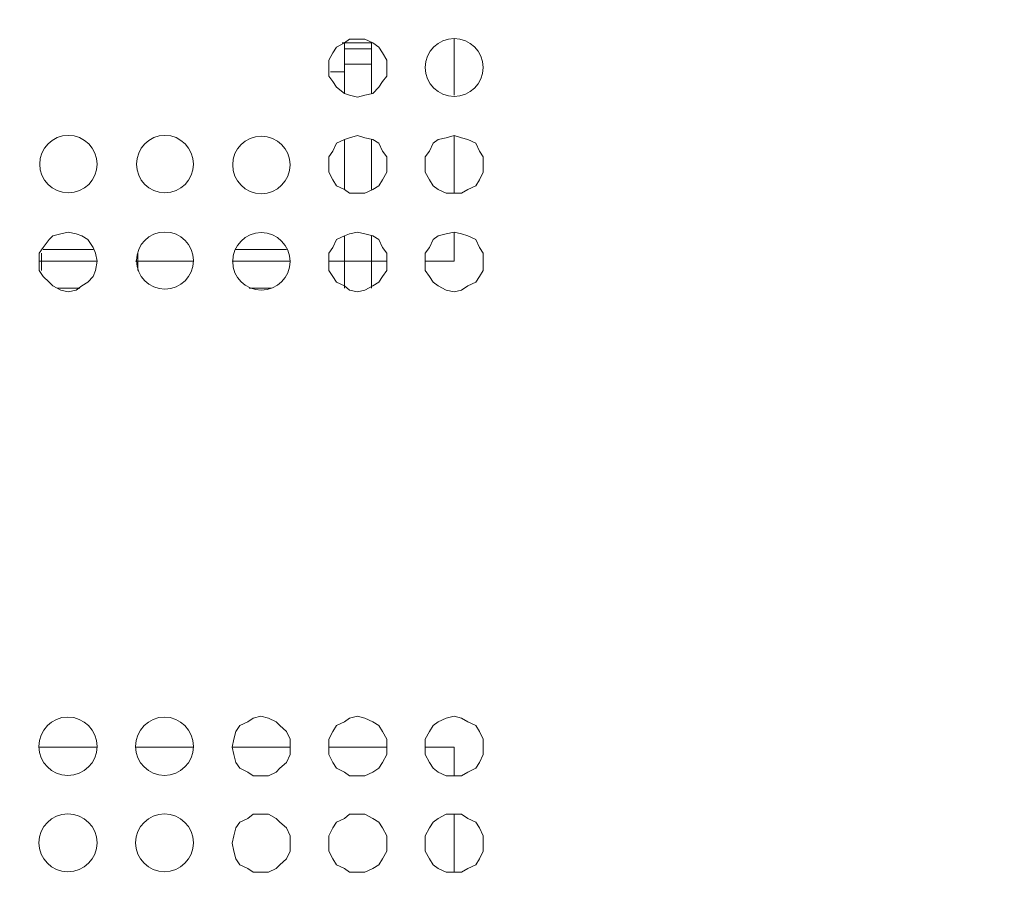
# Model space of a CAD drawing. Units: millimetres. Extents: x 12.1 to 53.1, y 9 to 55.4.
# Drawn here: x 50.1 to 51.6, y 41.3 to 42.6 of the extents above; entities that cross this region are included whole.
import ezdxf

# ---------------------------------------------------------------- set-up
doc = ezdxf.new("R2010")
doc.units = ezdxf.units.MM
doc.header["$MEASUREMENT"] = 0
doc.layers.add('layer 1', color=7, linetype='Continuous')

msp = doc.modelspace()

# ---------------------------------------------------------------- linework, layer by layer
at = {"layer": 'layer 1', "lineweight": 9}
for points, knots in [([(53.088, 36.2003), (53.088, 36.2003), (41.3937, 36.2003), (41.3937, 36.2003), (41.3937, 36.2003), (41.3937, 55.3459), (41.3937, 55.3459), (41.3937, 55.3459), (41.4207, 55.3729), (41.4207, 55.3729), (41.4207, 55.3729), (53.0468, 55.3729), (53.0468, 55.3729)], [0, 0, 0, 0, 0.25, 0.25, 0.25, 0.5, 0.5, 0.5, 0.75, 0.75, 0.75, 1, 1, 1, 1]), ([(41.3937, 36.2003), (41.3937, 36.2003), (41.4207, 36.1741), (41.4207, 36.1741), (41.4207, 36.1741), (53.0645, 36.1741), (53.0645, 36.1741), (53.0645, 36.1741), (53.0738, 36.1769), (53.0738, 36.1769), (53.0738, 36.1769), (53.0823, 36.1833), (53.0823, 36.1833), (53.0823, 36.1833), (53.088, 36.1918), (53.088, 36.1918), (53.088, 36.1918), (53.088, 36.2003), (53.088, 36.2003), (53.088, 36.2003), (53.088, 55.0383), (53.088, 55.0383)], [0, 0, 0, 0, 0.142857, 0.142857, 0.142857, 0.285714, 0.285714, 0.285714, 0.428571, 0.428571, 0.428571, 0.571429, 0.571429, 0.571429, 0.714286, 0.714286, 0.714286, 0.857143, 0.857143, 0.857143, 1, 1, 1, 1]), ([(50.6525, 42.5152), (50.6525, 42.5152), (50.6525, 42.5273), (50.6525, 42.5273), (50.6525, 42.5273), (50.6461, 42.5386), (50.6461, 42.5386), (50.6461, 42.5386), (50.6405, 42.5472), (50.6405, 42.5472), (50.6405, 42.5472), (50.6312, 42.5535), (50.6312, 42.5535), (50.6312, 42.5535), (50.6192, 42.5592), (50.6192, 42.5592), (50.6192, 42.5592), (50.6078, 42.5592), (50.6078, 42.5592), (50.6078, 42.5592), (50.5957, 42.5592), (50.5957, 42.5592), (50.5957, 42.5592), (50.5879, 42.5535), (50.5879, 42.5535), (50.5879, 42.5535), (50.5758, 42.5472), (50.5758, 42.5472), (50.5758, 42.5472), (50.5701, 42.5386), (50.5701, 42.5386), (50.5701, 42.5386), (50.5645, 42.5273), (50.5645, 42.5273), (50.5645, 42.5273), (50.5645, 42.5152), (50.5645, 42.5152), (50.5645, 42.5152), (50.5645, 42.5031), (50.5645, 42.5031), (50.5645, 42.5031), (50.5701, 42.4946), (50.5701, 42.4946), (50.5701, 42.4946), (50.5758, 42.4861), (50.5758, 42.4861), (50.5758, 42.4861), (50.5879, 42.4768), (50.5879, 42.4768), (50.5879, 42.4768), (50.5957, 42.474), (50.5957, 42.474), (50.5957, 42.474), (50.6078, 42.4712), (50.6078, 42.4712), (50.6078, 42.4712), (50.6192, 42.474), (50.6192, 42.474), (50.6192, 42.474), (50.6312, 42.4768), (50.6312, 42.4768), (50.6312, 42.4768), (50.6405, 42.4861), (50.6405, 42.4861), (50.6405, 42.4861), (50.6461, 42.4946), (50.6461, 42.4946), (50.6461, 42.4946), (50.6525, 42.5031), (50.6525, 42.5031), (50.6525, 42.5031), (50.6525, 42.5152), (50.6525, 42.5152)], [0, 0, 0, 0, 0.041667, 0.041667, 0.041667, 0.083333, 0.083333, 0.083333, 0.125, 0.125, 0.125, 0.166667, 0.166667, 0.166667, 0.208333, 0.208333, 0.208333, 0.25, 0.25, 0.25, 0.291667, 0.291667, 0.291667, 0.333333, 0.333333, 0.333333, 0.375, 0.375, 0.375, 0.416667, 0.416667, 0.416667, 0.458333, 0.458333, 0.458333, 0.5, 0.5, 0.5, 0.541667, 0.541667, 0.541667, 0.583333, 0.583333, 0.583333, 0.625, 0.625, 0.625, 0.666667, 0.666667, 0.666667, 0.708333, 0.708333, 0.708333, 0.75, 0.75, 0.75, 0.791667, 0.791667, 0.791667, 0.833333, 0.833333, 0.833333, 0.875, 0.875, 0.875, 0.916667, 0.916667, 0.916667, 0.958333, 0.958333, 0.958333, 1, 1, 1, 1]), ([(50.7988, 42.5159), (50.7988, 42.5408), (50.779, 42.5599), (50.7548, 42.5599), (50.7307, 42.5599), (50.7108, 42.5408), (50.7108, 42.5159), (50.7108, 42.4918), (50.7307, 42.4719), (50.7548, 42.4719), (50.779, 42.4719), (50.7988, 42.4918), (50.7988, 42.5159)], [0, 0, 0, 0, 0.25, 0.25, 0.25, 0.5, 0.5, 0.5, 0.75, 0.75, 0.75, 1, 1, 1, 1]), ([(50.5844, 42.5535), (50.5844, 42.5535), (50.6291, 42.5535), (50.6291, 42.5535), (50.6291, 42.5535), (50.6291, 42.4768), (50.6291, 42.4768)], [0, 0, 0, 0, 0.5, 0.5, 0.5, 1, 1, 1, 1]), ([(50.2122, 42.3689), (50.2122, 42.393), (50.1923, 42.4129), (50.1681, 42.4129), (50.144, 42.4129), (50.1248, 42.393), (50.1248, 42.3689), (50.1248, 42.3454), (50.144, 42.3256), (50.1681, 42.3256), (50.1923, 42.3256), (50.2122, 42.3454), (50.2122, 42.3689)], [0, 0, 0, 0, 0.25, 0.25, 0.25, 0.5, 0.5, 0.5, 0.75, 0.75, 0.75, 1, 1, 1, 1]), ([(50.3585, 42.3689), (50.3585, 42.393), (50.3393, 42.4129), (50.3152, 42.4129), (50.291, 42.4129), (50.2718, 42.393), (50.2718, 42.3689), (50.2718, 42.3454), (50.291, 42.3256), (50.3152, 42.3256), (50.3393, 42.3256), (50.3585, 42.3454), (50.3585, 42.3689)], [0, 0, 0, 0, 0.25, 0.25, 0.25, 0.5, 0.5, 0.5, 0.75, 0.75, 0.75, 1, 1, 1, 1]), ([(50.5055, 42.3682), (50.5055, 42.3923), (50.4856, 42.4115), (50.4615, 42.4115), (50.4373, 42.4115), (50.4182, 42.3923), (50.4182, 42.3682), (50.4182, 42.344), (50.4373, 42.3241), (50.4615, 42.3241), (50.4856, 42.3241), (50.5055, 42.344), (50.5055, 42.3682)], [0, 0, 0, 0, 0.25, 0.25, 0.25, 0.5, 0.5, 0.5, 0.75, 0.75, 0.75, 1, 1, 1, 1]), ([(50.6525, 42.3689), (50.6525, 42.3689), (50.6525, 42.3802), (50.6525, 42.3802), (50.6525, 42.3802), (50.6461, 42.3888), (50.6461, 42.3888), (50.6461, 42.3888), (50.6405, 42.4008), (50.6405, 42.4008), (50.6405, 42.4008), (50.6312, 42.4065), (50.6312, 42.4065), (50.6312, 42.4065), (50.6192, 42.4094), (50.6192, 42.4094), (50.6192, 42.4094), (50.6078, 42.4129), (50.6078, 42.4129), (50.6078, 42.4129), (50.5957, 42.4094), (50.5957, 42.4094), (50.5957, 42.4094), (50.5879, 42.4065), (50.5879, 42.4065), (50.5879, 42.4065), (50.5758, 42.4008), (50.5758, 42.4008), (50.5758, 42.4008), (50.5701, 42.3888), (50.5701, 42.3888), (50.5701, 42.3888), (50.5645, 42.3802), (50.5645, 42.3802), (50.5645, 42.3802), (50.5645, 42.3689), (50.5645, 42.3689), (50.5645, 42.3689), (50.5645, 42.3568), (50.5645, 42.3568), (50.5645, 42.3568), (50.5701, 42.3454), (50.5701, 42.3454), (50.5701, 42.3454), (50.5758, 42.3362), (50.5758, 42.3362), (50.5758, 42.3362), (50.5879, 42.3305), (50.5879, 42.3305), (50.5879, 42.3305), (50.5957, 42.3248), (50.5957, 42.3248), (50.5957, 42.3248), (50.6078, 42.3248), (50.6078, 42.3248), (50.6078, 42.3248), (50.6192, 42.3248), (50.6192, 42.3248), (50.6192, 42.3248), (50.6312, 42.3305), (50.6312, 42.3305), (50.6312, 42.3305), (50.6405, 42.3362), (50.6405, 42.3362), (50.6405, 42.3362), (50.6461, 42.3454), (50.6461, 42.3454), (50.6461, 42.3454), (50.6525, 42.3568), (50.6525, 42.3568), (50.6525, 42.3568), (50.6525, 42.3689), (50.6525, 42.3689)], [0, 0, 0, 0, 0.041667, 0.041667, 0.041667, 0.083333, 0.083333, 0.083333, 0.125, 0.125, 0.125, 0.166667, 0.166667, 0.166667, 0.208333, 0.208333, 0.208333, 0.25, 0.25, 0.25, 0.291667, 0.291667, 0.291667, 0.333333, 0.333333, 0.333333, 0.375, 0.375, 0.375, 0.416667, 0.416667, 0.416667, 0.458333, 0.458333, 0.458333, 0.5, 0.5, 0.5, 0.541667, 0.541667, 0.541667, 0.583333, 0.583333, 0.583333, 0.625, 0.625, 0.625, 0.666667, 0.666667, 0.666667, 0.708333, 0.708333, 0.708333, 0.75, 0.75, 0.75, 0.791667, 0.791667, 0.791667, 0.833333, 0.833333, 0.833333, 0.875, 0.875, 0.875, 0.916667, 0.916667, 0.916667, 0.958333, 0.958333, 0.958333, 1, 1, 1, 1]), ([(50.7988, 42.3689), (50.7988, 42.3689), (50.7988, 42.3802), (50.7988, 42.3802), (50.7988, 42.3802), (50.7932, 42.3888), (50.7932, 42.3888), (50.7932, 42.3888), (50.7875, 42.4008), (50.7875, 42.4008), (50.7875, 42.4008), (50.7754, 42.4065), (50.7754, 42.4065), (50.7754, 42.4065), (50.7662, 42.4094), (50.7662, 42.4094), (50.7662, 42.4094), (50.7548, 42.4129), (50.7548, 42.4129), (50.7548, 42.4129), (50.7427, 42.4094), (50.7427, 42.4094), (50.7427, 42.4094), (50.7307, 42.4065), (50.7307, 42.4065), (50.7307, 42.4065), (50.7228, 42.4008), (50.7228, 42.4008), (50.7228, 42.4008), (50.7172, 42.3888), (50.7172, 42.3888), (50.7172, 42.3888), (50.7108, 42.3802), (50.7108, 42.3802), (50.7108, 42.3802), (50.7108, 42.3689), (50.7108, 42.3689), (50.7108, 42.3689), (50.7108, 42.3568), (50.7108, 42.3568), (50.7108, 42.3568), (50.7172, 42.3454), (50.7172, 42.3454), (50.7172, 42.3454), (50.7228, 42.3362), (50.7228, 42.3362), (50.7228, 42.3362), (50.7307, 42.3305), (50.7307, 42.3305), (50.7307, 42.3305), (50.7427, 42.3248), (50.7427, 42.3248), (50.7427, 42.3248), (50.7548, 42.3248), (50.7548, 42.3248), (50.7548, 42.3248), (50.7662, 42.3248), (50.7662, 42.3248), (50.7662, 42.3248), (50.7754, 42.3305), (50.7754, 42.3305), (50.7754, 42.3305), (50.7875, 42.3362), (50.7875, 42.3362), (50.7875, 42.3362), (50.7932, 42.3454), (50.7932, 42.3454), (50.7932, 42.3454), (50.7988, 42.3568), (50.7988, 42.3568), (50.7988, 42.3568), (50.7988, 42.3689), (50.7988, 42.3689)], [0, 0, 0, 0, 0.041667, 0.041667, 0.041667, 0.083333, 0.083333, 0.083333, 0.125, 0.125, 0.125, 0.166667, 0.166667, 0.166667, 0.208333, 0.208333, 0.208333, 0.25, 0.25, 0.25, 0.291667, 0.291667, 0.291667, 0.333333, 0.333333, 0.333333, 0.375, 0.375, 0.375, 0.416667, 0.416667, 0.416667, 0.458333, 0.458333, 0.458333, 0.5, 0.5, 0.5, 0.541667, 0.541667, 0.541667, 0.583333, 0.583333, 0.583333, 0.625, 0.625, 0.625, 0.666667, 0.666667, 0.666667, 0.708333, 0.708333, 0.708333, 0.75, 0.75, 0.75, 0.791667, 0.791667, 0.791667, 0.833333, 0.833333, 0.833333, 0.875, 0.875, 0.875, 0.916667, 0.916667, 0.916667, 0.958333, 0.958333, 0.958333, 1, 1, 1, 1]), ([(50.2122, 42.2219), (50.2122, 42.2219), (50.2093, 42.2339), (50.2093, 42.2339), (50.2093, 42.2339), (50.2058, 42.2425), (50.2058, 42.2425), (50.2058, 42.2425), (50.198, 42.2545), (50.198, 42.2545), (50.198, 42.2545), (50.1887, 42.2602), (50.1887, 42.2602), (50.1887, 42.2602), (50.1802, 42.2631), (50.1802, 42.2631), (50.1802, 42.2631), (50.1681, 42.2659), (50.1681, 42.2659), (50.1681, 42.2659), (50.1568, 42.2631), (50.1568, 42.2631), (50.1568, 42.2631), (50.1447, 42.2602), (50.1447, 42.2602), (50.1447, 42.2602), (50.139, 42.2545), (50.139, 42.2545), (50.139, 42.2545), (50.1298, 42.2425), (50.1298, 42.2425), (50.1298, 42.2425), (50.1241, 42.2339), (50.1241, 42.2339), (50.1241, 42.2339), (50.1241, 42.2219), (50.1241, 42.2219), (50.1241, 42.2219), (50.1241, 42.2077), (50.1241, 42.2077), (50.1241, 42.2077), (50.1298, 42.1984), (50.1298, 42.1984), (50.1298, 42.1984), (50.139, 42.1899), (50.139, 42.1899), (50.139, 42.1899), (50.1447, 42.1842), (50.1447, 42.1842), (50.1447, 42.1842), (50.1568, 42.1778), (50.1568, 42.1778), (50.1568, 42.1778), (50.1681, 42.175), (50.1681, 42.175), (50.1681, 42.175), (50.1802, 42.1778), (50.1802, 42.1778), (50.1802, 42.1778), (50.1887, 42.1842), (50.1887, 42.1842), (50.1887, 42.1842), (50.198, 42.1899), (50.198, 42.1899), (50.198, 42.1899), (50.2058, 42.1984), (50.2058, 42.1984), (50.2058, 42.1984), (50.2093, 42.2077), (50.2093, 42.2077), (50.2093, 42.2077), (50.2122, 42.2219), (50.2122, 42.2219)], [0, 0, 0, 0, 0.041667, 0.041667, 0.041667, 0.083333, 0.083333, 0.083333, 0.125, 0.125, 0.125, 0.166667, 0.166667, 0.166667, 0.208333, 0.208333, 0.208333, 0.25, 0.25, 0.25, 0.291667, 0.291667, 0.291667, 0.333333, 0.333333, 0.333333, 0.375, 0.375, 0.375, 0.416667, 0.416667, 0.416667, 0.458333, 0.458333, 0.458333, 0.5, 0.5, 0.5, 0.541667, 0.541667, 0.541667, 0.583333, 0.583333, 0.583333, 0.625, 0.625, 0.625, 0.666667, 0.666667, 0.666667, 0.708333, 0.708333, 0.708333, 0.75, 0.75, 0.75, 0.791667, 0.791667, 0.791667, 0.833333, 0.833333, 0.833333, 0.875, 0.875, 0.875, 0.916667, 0.916667, 0.916667, 0.958333, 0.958333, 0.958333, 1, 1, 1, 1]), ([(50.3585, 42.2226), (50.3585, 42.2467), (50.3393, 42.2659), (50.3152, 42.2659), (50.291, 42.2659), (50.2718, 42.2467), (50.2718, 42.2226), (50.2718, 42.1984), (50.291, 42.1792), (50.3152, 42.1792), (50.3393, 42.1792), (50.3585, 42.1984), (50.3585, 42.2226)], [0, 0, 0, 0, 0.25, 0.25, 0.25, 0.5, 0.5, 0.5, 0.75, 0.75, 0.75, 1, 1, 1, 1]), ([(50.5055, 42.2211), (50.5055, 42.2453), (50.4856, 42.2652), (50.4615, 42.2652), (50.4373, 42.2652), (50.4182, 42.2453), (50.4182, 42.2211), (50.4182, 42.197), (50.4373, 42.1778), (50.4615, 42.1778), (50.4856, 42.1778), (50.5055, 42.197), (50.5055, 42.2211)], [0, 0, 0, 0, 0.25, 0.25, 0.25, 0.5, 0.5, 0.5, 0.75, 0.75, 0.75, 1, 1, 1, 1]), ([(50.6525, 42.2219), (50.6525, 42.2219), (50.6525, 42.2339), (50.6525, 42.2339), (50.6525, 42.2339), (50.6461, 42.2425), (50.6461, 42.2425), (50.6461, 42.2425), (50.6405, 42.2545), (50.6405, 42.2545), (50.6405, 42.2545), (50.6312, 42.2602), (50.6312, 42.2602), (50.6312, 42.2602), (50.6192, 42.2631), (50.6192, 42.2631), (50.6192, 42.2631), (50.6078, 42.2659), (50.6078, 42.2659), (50.6078, 42.2659), (50.5957, 42.2631), (50.5957, 42.2631), (50.5957, 42.2631), (50.5879, 42.2602), (50.5879, 42.2602), (50.5879, 42.2602), (50.5758, 42.2545), (50.5758, 42.2545), (50.5758, 42.2545), (50.5701, 42.2425), (50.5701, 42.2425), (50.5701, 42.2425), (50.5645, 42.2339), (50.5645, 42.2339), (50.5645, 42.2339), (50.5645, 42.2219), (50.5645, 42.2219), (50.5645, 42.2219), (50.5645, 42.2077), (50.5645, 42.2077), (50.5645, 42.2077), (50.5701, 42.1984), (50.5701, 42.1984), (50.5701, 42.1984), (50.5758, 42.1899), (50.5758, 42.1899), (50.5758, 42.1899), (50.5879, 42.1842), (50.5879, 42.1842), (50.5879, 42.1842), (50.5957, 42.1778), (50.5957, 42.1778), (50.5957, 42.1778), (50.6078, 42.175), (50.6078, 42.175), (50.6078, 42.175), (50.6192, 42.1778), (50.6192, 42.1778), (50.6192, 42.1778), (50.6312, 42.1842), (50.6312, 42.1842), (50.6312, 42.1842), (50.6405, 42.1899), (50.6405, 42.1899), (50.6405, 42.1899), (50.6461, 42.1984), (50.6461, 42.1984), (50.6461, 42.1984), (50.6525, 42.2077), (50.6525, 42.2077), (50.6525, 42.2077), (50.6525, 42.2219), (50.6525, 42.2219)], [0, 0, 0, 0, 0.041667, 0.041667, 0.041667, 0.083333, 0.083333, 0.083333, 0.125, 0.125, 0.125, 0.166667, 0.166667, 0.166667, 0.208333, 0.208333, 0.208333, 0.25, 0.25, 0.25, 0.291667, 0.291667, 0.291667, 0.333333, 0.333333, 0.333333, 0.375, 0.375, 0.375, 0.416667, 0.416667, 0.416667, 0.458333, 0.458333, 0.458333, 0.5, 0.5, 0.5, 0.541667, 0.541667, 0.541667, 0.583333, 0.583333, 0.583333, 0.625, 0.625, 0.625, 0.666667, 0.666667, 0.666667, 0.708333, 0.708333, 0.708333, 0.75, 0.75, 0.75, 0.791667, 0.791667, 0.791667, 0.833333, 0.833333, 0.833333, 0.875, 0.875, 0.875, 0.916667, 0.916667, 0.916667, 0.958333, 0.958333, 0.958333, 1, 1, 1, 1]), ([(50.7988, 42.2219), (50.7988, 42.2219), (50.7988, 42.2339), (50.7988, 42.2339), (50.7988, 42.2339), (50.7932, 42.2425), (50.7932, 42.2425), (50.7932, 42.2425), (50.7875, 42.2545), (50.7875, 42.2545), (50.7875, 42.2545), (50.7754, 42.2602), (50.7754, 42.2602), (50.7754, 42.2602), (50.7662, 42.2631), (50.7662, 42.2631), (50.7662, 42.2631), (50.7548, 42.2659), (50.7548, 42.2659), (50.7548, 42.2659), (50.7427, 42.2631), (50.7427, 42.2631), (50.7427, 42.2631), (50.7307, 42.2602), (50.7307, 42.2602), (50.7307, 42.2602), (50.7228, 42.2545), (50.7228, 42.2545), (50.7228, 42.2545), (50.7172, 42.2425), (50.7172, 42.2425), (50.7172, 42.2425), (50.7108, 42.2339), (50.7108, 42.2339), (50.7108, 42.2339), (50.7108, 42.2219), (50.7108, 42.2219), (50.7108, 42.2219), (50.7108, 42.2077), (50.7108, 42.2077), (50.7108, 42.2077), (50.7172, 42.1984), (50.7172, 42.1984), (50.7172, 42.1984), (50.7228, 42.1899), (50.7228, 42.1899), (50.7228, 42.1899), (50.7307, 42.1842), (50.7307, 42.1842), (50.7307, 42.1842), (50.7427, 42.1778), (50.7427, 42.1778), (50.7427, 42.1778), (50.7548, 42.175), (50.7548, 42.175), (50.7548, 42.175), (50.7662, 42.1778), (50.7662, 42.1778), (50.7662, 42.1778), (50.7754, 42.1842), (50.7754, 42.1842), (50.7754, 42.1842), (50.7875, 42.1899), (50.7875, 42.1899), (50.7875, 42.1899), (50.7932, 42.1984), (50.7932, 42.1984), (50.7932, 42.1984), (50.7988, 42.2077), (50.7988, 42.2077), (50.7988, 42.2077), (50.7988, 42.2219), (50.7988, 42.2219)], [0, 0, 0, 0, 0.041667, 0.041667, 0.041667, 0.083333, 0.083333, 0.083333, 0.125, 0.125, 0.125, 0.166667, 0.166667, 0.166667, 0.208333, 0.208333, 0.208333, 0.25, 0.25, 0.25, 0.291667, 0.291667, 0.291667, 0.333333, 0.333333, 0.333333, 0.375, 0.375, 0.375, 0.416667, 0.416667, 0.416667, 0.458333, 0.458333, 0.458333, 0.5, 0.5, 0.5, 0.541667, 0.541667, 0.541667, 0.583333, 0.583333, 0.583333, 0.625, 0.625, 0.625, 0.666667, 0.666667, 0.666667, 0.708333, 0.708333, 0.708333, 0.75, 0.75, 0.75, 0.791667, 0.791667, 0.791667, 0.833333, 0.833333, 0.833333, 0.875, 0.875, 0.875, 0.916667, 0.916667, 0.916667, 0.958333, 0.958333, 0.958333, 1, 1, 1, 1]), ([(50.7108, 42.2219), (50.7108, 42.2219), (50.7548, 42.2219), (50.7548, 42.2219), (50.7548, 42.2219), (50.7548, 42.2659), (50.7548, 42.2659)], [0, 0, 0, 0, 0.5, 0.5, 0.5, 1, 1, 1, 1]), ([(50.2122, 41.4839), (50.2122, 41.5088), (50.1923, 41.5287), (50.1674, 41.5287), (50.1433, 41.5287), (50.1234, 41.5088), (50.1234, 41.4839), (50.1234, 41.4598), (50.1433, 41.4399), (50.1674, 41.4399), (50.1923, 41.4399), (50.2122, 41.4598), (50.2122, 41.4839)], [0, 0, 0, 0, 0.25, 0.25, 0.25, 0.5, 0.5, 0.5, 0.75, 0.75, 0.75, 1, 1, 1, 1]), ([(50.3585, 41.4839), (50.3585, 41.5088), (50.3386, 41.5287), (50.3145, 41.5287), (50.2903, 41.5287), (50.2704, 41.5088), (50.2704, 41.4839), (50.2704, 41.4598), (50.2903, 41.4399), (50.3145, 41.4399), (50.3386, 41.4399), (50.3585, 41.4598), (50.3585, 41.4839)], [0, 0, 0, 0, 0.25, 0.25, 0.25, 0.5, 0.5, 0.5, 0.75, 0.75, 0.75, 1, 1, 1, 1]), ([(50.5055, 41.4832), (50.5055, 41.4832), (50.5055, 41.4953), (50.5055, 41.4953), (50.5055, 41.4953), (50.4998, 41.5066), (50.4998, 41.5066), (50.4998, 41.5066), (50.4899, 41.5159), (50.4899, 41.5159), (50.4899, 41.5159), (50.4842, 41.5216), (50.4842, 41.5216), (50.4842, 41.5216), (50.4728, 41.5272), (50.4728, 41.5272), (50.4728, 41.5272), (50.4608, 41.5301), (50.4608, 41.5301), (50.4608, 41.5301), (50.4494, 41.5272), (50.4494, 41.5272), (50.4494, 41.5272), (50.4409, 41.5216), (50.4409, 41.5216), (50.4409, 41.5216), (50.4288, 41.5159), (50.4288, 41.5159), (50.4288, 41.5159), (50.4231, 41.5066), (50.4231, 41.5066), (50.4231, 41.5066), (50.4196, 41.4953), (50.4196, 41.4953), (50.4196, 41.4953), (50.4174, 41.4832), (50.4174, 41.4832), (50.4174, 41.4832), (50.4196, 41.4718), (50.4196, 41.4718), (50.4196, 41.4718), (50.4231, 41.4598), (50.4231, 41.4598), (50.4231, 41.4598), (50.4288, 41.4512), (50.4288, 41.4512), (50.4288, 41.4512), (50.4409, 41.4448), (50.4409, 41.4448), (50.4409, 41.4448), (50.4494, 41.4392), (50.4494, 41.4392), (50.4494, 41.4392), (50.4608, 41.4392), (50.4608, 41.4392), (50.4608, 41.4392), (50.4728, 41.4392), (50.4728, 41.4392), (50.4728, 41.4392), (50.4842, 41.4448), (50.4842, 41.4448), (50.4842, 41.4448), (50.4899, 41.4512), (50.4899, 41.4512), (50.4899, 41.4512), (50.4998, 41.4598), (50.4998, 41.4598), (50.4998, 41.4598), (50.5055, 41.4718), (50.5055, 41.4718), (50.5055, 41.4718), (50.5055, 41.4832), (50.5055, 41.4832)], [0, 0, 0, 0, 0.041667, 0.041667, 0.041667, 0.083333, 0.083333, 0.083333, 0.125, 0.125, 0.125, 0.166667, 0.166667, 0.166667, 0.208333, 0.208333, 0.208333, 0.25, 0.25, 0.25, 0.291667, 0.291667, 0.291667, 0.333333, 0.333333, 0.333333, 0.375, 0.375, 0.375, 0.416667, 0.416667, 0.416667, 0.458333, 0.458333, 0.458333, 0.5, 0.5, 0.5, 0.541667, 0.541667, 0.541667, 0.583333, 0.583333, 0.583333, 0.625, 0.625, 0.625, 0.666667, 0.666667, 0.666667, 0.708333, 0.708333, 0.708333, 0.75, 0.75, 0.75, 0.791667, 0.791667, 0.791667, 0.833333, 0.833333, 0.833333, 0.875, 0.875, 0.875, 0.916667, 0.916667, 0.916667, 0.958333, 0.958333, 0.958333, 1, 1, 1, 1]), ([(50.6525, 41.4832), (50.6525, 41.4832), (50.6525, 41.4953), (50.6525, 41.4953), (50.6525, 41.4953), (50.6461, 41.5066), (50.6461, 41.5066), (50.6461, 41.5066), (50.6405, 41.5159), (50.6405, 41.5159), (50.6405, 41.5159), (50.6312, 41.5216), (50.6312, 41.5216), (50.6312, 41.5216), (50.6192, 41.5272), (50.6192, 41.5272), (50.6192, 41.5272), (50.6078, 41.5301), (50.6078, 41.5301), (50.6078, 41.5301), (50.5957, 41.5272), (50.5957, 41.5272), (50.5957, 41.5272), (50.5879, 41.5216), (50.5879, 41.5216), (50.5879, 41.5216), (50.5758, 41.5159), (50.5758, 41.5159), (50.5758, 41.5159), (50.5701, 41.5066), (50.5701, 41.5066), (50.5701, 41.5066), (50.5645, 41.4953), (50.5645, 41.4953), (50.5645, 41.4953), (50.5645, 41.4832), (50.5645, 41.4832), (50.5645, 41.4832), (50.5645, 41.4718), (50.5645, 41.4718), (50.5645, 41.4718), (50.5701, 41.4598), (50.5701, 41.4598), (50.5701, 41.4598), (50.5758, 41.4512), (50.5758, 41.4512), (50.5758, 41.4512), (50.5879, 41.4448), (50.5879, 41.4448), (50.5879, 41.4448), (50.5957, 41.4392), (50.5957, 41.4392), (50.5957, 41.4392), (50.6078, 41.4392), (50.6078, 41.4392), (50.6078, 41.4392), (50.6192, 41.4392), (50.6192, 41.4392), (50.6192, 41.4392), (50.6312, 41.4448), (50.6312, 41.4448), (50.6312, 41.4448), (50.6405, 41.4512), (50.6405, 41.4512), (50.6405, 41.4512), (50.6461, 41.4598), (50.6461, 41.4598), (50.6461, 41.4598), (50.6525, 41.4718), (50.6525, 41.4718), (50.6525, 41.4718), (50.6525, 41.4832), (50.6525, 41.4832)], [0, 0, 0, 0, 0.041667, 0.041667, 0.041667, 0.083333, 0.083333, 0.083333, 0.125, 0.125, 0.125, 0.166667, 0.166667, 0.166667, 0.208333, 0.208333, 0.208333, 0.25, 0.25, 0.25, 0.291667, 0.291667, 0.291667, 0.333333, 0.333333, 0.333333, 0.375, 0.375, 0.375, 0.416667, 0.416667, 0.416667, 0.458333, 0.458333, 0.458333, 0.5, 0.5, 0.5, 0.541667, 0.541667, 0.541667, 0.583333, 0.583333, 0.583333, 0.625, 0.625, 0.625, 0.666667, 0.666667, 0.666667, 0.708333, 0.708333, 0.708333, 0.75, 0.75, 0.75, 0.791667, 0.791667, 0.791667, 0.833333, 0.833333, 0.833333, 0.875, 0.875, 0.875, 0.916667, 0.916667, 0.916667, 0.958333, 0.958333, 0.958333, 1, 1, 1, 1]), ([(50.7988, 41.4832), (50.7988, 41.4832), (50.7988, 41.4953), (50.7988, 41.4953), (50.7988, 41.4953), (50.7932, 41.5066), (50.7932, 41.5066), (50.7932, 41.5066), (50.7875, 41.5159), (50.7875, 41.5159), (50.7875, 41.5159), (50.7754, 41.5216), (50.7754, 41.5216), (50.7754, 41.5216), (50.7662, 41.5272), (50.7662, 41.5272), (50.7662, 41.5272), (50.7548, 41.5301), (50.7548, 41.5301), (50.7548, 41.5301), (50.7427, 41.5272), (50.7427, 41.5272), (50.7427, 41.5272), (50.7307, 41.5216), (50.7307, 41.5216), (50.7307, 41.5216), (50.7228, 41.5159), (50.7228, 41.5159), (50.7228, 41.5159), (50.7172, 41.5066), (50.7172, 41.5066), (50.7172, 41.5066), (50.7108, 41.4953), (50.7108, 41.4953), (50.7108, 41.4953), (50.7108, 41.4832), (50.7108, 41.4832), (50.7108, 41.4832), (50.7108, 41.4718), (50.7108, 41.4718), (50.7108, 41.4718), (50.7172, 41.4598), (50.7172, 41.4598), (50.7172, 41.4598), (50.7228, 41.4512), (50.7228, 41.4512), (50.7228, 41.4512), (50.7307, 41.4448), (50.7307, 41.4448), (50.7307, 41.4448), (50.7427, 41.4392), (50.7427, 41.4392), (50.7427, 41.4392), (50.7548, 41.4392), (50.7548, 41.4392), (50.7548, 41.4392), (50.7662, 41.4392), (50.7662, 41.4392), (50.7662, 41.4392), (50.7754, 41.4448), (50.7754, 41.4448), (50.7754, 41.4448), (50.7875, 41.4512), (50.7875, 41.4512), (50.7875, 41.4512), (50.7932, 41.4598), (50.7932, 41.4598), (50.7932, 41.4598), (50.7988, 41.4718), (50.7988, 41.4718), (50.7988, 41.4718), (50.7988, 41.4832), (50.7988, 41.4832)], [0, 0, 0, 0, 0.041667, 0.041667, 0.041667, 0.083333, 0.083333, 0.083333, 0.125, 0.125, 0.125, 0.166667, 0.166667, 0.166667, 0.208333, 0.208333, 0.208333, 0.25, 0.25, 0.25, 0.291667, 0.291667, 0.291667, 0.333333, 0.333333, 0.333333, 0.375, 0.375, 0.375, 0.416667, 0.416667, 0.416667, 0.458333, 0.458333, 0.458333, 0.5, 0.5, 0.5, 0.541667, 0.541667, 0.541667, 0.583333, 0.583333, 0.583333, 0.625, 0.625, 0.625, 0.666667, 0.666667, 0.666667, 0.708333, 0.708333, 0.708333, 0.75, 0.75, 0.75, 0.791667, 0.791667, 0.791667, 0.833333, 0.833333, 0.833333, 0.875, 0.875, 0.875, 0.916667, 0.916667, 0.916667, 0.958333, 0.958333, 0.958333, 1, 1, 1, 1]), ([(50.7548, 41.4392), (50.7548, 41.4392), (50.7548, 41.4832), (50.7548, 41.4832), (50.7548, 41.4832), (50.7108, 41.4832), (50.7108, 41.4832)], [0, 0, 0, 0, 0.5, 0.5, 0.5, 1, 1, 1, 1]), ([(50.2122, 41.3376), (50.2122, 41.3617), (50.1923, 41.3816), (50.1674, 41.3816), (50.1433, 41.3816), (50.1234, 41.3617), (50.1234, 41.3376), (50.1234, 41.3134), (50.1433, 41.2936), (50.1674, 41.2936), (50.1923, 41.2936), (50.2122, 41.3134), (50.2122, 41.3376)], [0, 0, 0, 0, 0.25, 0.25, 0.25, 0.5, 0.5, 0.5, 0.75, 0.75, 0.75, 1, 1, 1, 1]), ([(50.3585, 41.3376), (50.3585, 41.3617), (50.3386, 41.3816), (50.3145, 41.3816), (50.2903, 41.3816), (50.2704, 41.3617), (50.2704, 41.3376), (50.2704, 41.3134), (50.2903, 41.2936), (50.3145, 41.2936), (50.3386, 41.2936), (50.3585, 41.3134), (50.3585, 41.3376)], [0, 0, 0, 0, 0.25, 0.25, 0.25, 0.5, 0.5, 0.5, 0.75, 0.75, 0.75, 1, 1, 1, 1]), ([(50.5055, 41.3369), (50.5055, 41.3369), (50.5055, 41.3482), (50.5055, 41.3482), (50.5055, 41.3482), (50.4998, 41.3603), (50.4998, 41.3603), (50.4998, 41.3603), (50.4899, 41.3688), (50.4899, 41.3688), (50.4899, 41.3688), (50.4842, 41.3745), (50.4842, 41.3745), (50.4842, 41.3745), (50.4728, 41.3809), (50.4728, 41.3809), (50.4728, 41.3809), (50.4608, 41.3809), (50.4608, 41.3809), (50.4608, 41.3809), (50.4494, 41.3809), (50.4494, 41.3809), (50.4494, 41.3809), (50.4409, 41.3745), (50.4409, 41.3745), (50.4409, 41.3745), (50.4288, 41.3688), (50.4288, 41.3688), (50.4288, 41.3688), (50.4231, 41.3603), (50.4231, 41.3603), (50.4231, 41.3603), (50.4196, 41.3482), (50.4196, 41.3482), (50.4196, 41.3482), (50.4174, 41.3369), (50.4174, 41.3369), (50.4174, 41.3369), (50.4196, 41.3248), (50.4196, 41.3248), (50.4196, 41.3248), (50.4231, 41.3134), (50.4231, 41.3134), (50.4231, 41.3134), (50.4288, 41.3042), (50.4288, 41.3042), (50.4288, 41.3042), (50.4409, 41.2985), (50.4409, 41.2985), (50.4409, 41.2985), (50.4494, 41.2929), (50.4494, 41.2929), (50.4494, 41.2929), (50.4608, 41.2929), (50.4608, 41.2929), (50.4608, 41.2929), (50.4728, 41.2929), (50.4728, 41.2929), (50.4728, 41.2929), (50.4842, 41.2985), (50.4842, 41.2985), (50.4842, 41.2985), (50.4899, 41.3042), (50.4899, 41.3042), (50.4899, 41.3042), (50.4998, 41.3134), (50.4998, 41.3134), (50.4998, 41.3134), (50.5055, 41.3248), (50.5055, 41.3248), (50.5055, 41.3248), (50.5055, 41.3369), (50.5055, 41.3369)], [0, 0, 0, 0, 0.041667, 0.041667, 0.041667, 0.083333, 0.083333, 0.083333, 0.125, 0.125, 0.125, 0.166667, 0.166667, 0.166667, 0.208333, 0.208333, 0.208333, 0.25, 0.25, 0.25, 0.291667, 0.291667, 0.291667, 0.333333, 0.333333, 0.333333, 0.375, 0.375, 0.375, 0.416667, 0.416667, 0.416667, 0.458333, 0.458333, 0.458333, 0.5, 0.5, 0.5, 0.541667, 0.541667, 0.541667, 0.583333, 0.583333, 0.583333, 0.625, 0.625, 0.625, 0.666667, 0.666667, 0.666667, 0.708333, 0.708333, 0.708333, 0.75, 0.75, 0.75, 0.791667, 0.791667, 0.791667, 0.833333, 0.833333, 0.833333, 0.875, 0.875, 0.875, 0.916667, 0.916667, 0.916667, 0.958333, 0.958333, 0.958333, 1, 1, 1, 1]), ([(50.6525, 41.3369), (50.6525, 41.3369), (50.6525, 41.3482), (50.6525, 41.3482), (50.6525, 41.3482), (50.6461, 41.3603), (50.6461, 41.3603), (50.6461, 41.3603), (50.6405, 41.3688), (50.6405, 41.3688), (50.6405, 41.3688), (50.6312, 41.3745), (50.6312, 41.3745), (50.6312, 41.3745), (50.6192, 41.3809), (50.6192, 41.3809), (50.6192, 41.3809), (50.6078, 41.3809), (50.6078, 41.3809), (50.6078, 41.3809), (50.5957, 41.3809), (50.5957, 41.3809), (50.5957, 41.3809), (50.5879, 41.3745), (50.5879, 41.3745), (50.5879, 41.3745), (50.5758, 41.3688), (50.5758, 41.3688), (50.5758, 41.3688), (50.5701, 41.3603), (50.5701, 41.3603), (50.5701, 41.3603), (50.5645, 41.3482), (50.5645, 41.3482), (50.5645, 41.3482), (50.5645, 41.3369), (50.5645, 41.3369), (50.5645, 41.3369), (50.5645, 41.3248), (50.5645, 41.3248), (50.5645, 41.3248), (50.5701, 41.3134), (50.5701, 41.3134), (50.5701, 41.3134), (50.5758, 41.3042), (50.5758, 41.3042), (50.5758, 41.3042), (50.5879, 41.2985), (50.5879, 41.2985), (50.5879, 41.2985), (50.5957, 41.2929), (50.5957, 41.2929), (50.5957, 41.2929), (50.6078, 41.2929), (50.6078, 41.2929), (50.6078, 41.2929), (50.6192, 41.2929), (50.6192, 41.2929), (50.6192, 41.2929), (50.6312, 41.2985), (50.6312, 41.2985), (50.6312, 41.2985), (50.6405, 41.3042), (50.6405, 41.3042), (50.6405, 41.3042), (50.6461, 41.3134), (50.6461, 41.3134), (50.6461, 41.3134), (50.6525, 41.3248), (50.6525, 41.3248), (50.6525, 41.3248), (50.6525, 41.3369), (50.6525, 41.3369)], [0, 0, 0, 0, 0.041667, 0.041667, 0.041667, 0.083333, 0.083333, 0.083333, 0.125, 0.125, 0.125, 0.166667, 0.166667, 0.166667, 0.208333, 0.208333, 0.208333, 0.25, 0.25, 0.25, 0.291667, 0.291667, 0.291667, 0.333333, 0.333333, 0.333333, 0.375, 0.375, 0.375, 0.416667, 0.416667, 0.416667, 0.458333, 0.458333, 0.458333, 0.5, 0.5, 0.5, 0.541667, 0.541667, 0.541667, 0.583333, 0.583333, 0.583333, 0.625, 0.625, 0.625, 0.666667, 0.666667, 0.666667, 0.708333, 0.708333, 0.708333, 0.75, 0.75, 0.75, 0.791667, 0.791667, 0.791667, 0.833333, 0.833333, 0.833333, 0.875, 0.875, 0.875, 0.916667, 0.916667, 0.916667, 0.958333, 0.958333, 0.958333, 1, 1, 1, 1]), ([(50.7988, 41.3369), (50.7988, 41.3369), (50.7988, 41.3482), (50.7988, 41.3482), (50.7988, 41.3482), (50.7932, 41.3603), (50.7932, 41.3603), (50.7932, 41.3603), (50.7875, 41.3688), (50.7875, 41.3688), (50.7875, 41.3688), (50.7754, 41.3745), (50.7754, 41.3745), (50.7754, 41.3745), (50.7662, 41.3809), (50.7662, 41.3809), (50.7662, 41.3809), (50.7548, 41.3809), (50.7548, 41.3809), (50.7548, 41.3809), (50.7427, 41.3809), (50.7427, 41.3809), (50.7427, 41.3809), (50.7307, 41.3745), (50.7307, 41.3745), (50.7307, 41.3745), (50.7228, 41.3688), (50.7228, 41.3688), (50.7228, 41.3688), (50.7172, 41.3603), (50.7172, 41.3603), (50.7172, 41.3603), (50.7108, 41.3482), (50.7108, 41.3482), (50.7108, 41.3482), (50.7108, 41.3369), (50.7108, 41.3369), (50.7108, 41.3369), (50.7108, 41.3248), (50.7108, 41.3248), (50.7108, 41.3248), (50.7172, 41.3134), (50.7172, 41.3134), (50.7172, 41.3134), (50.7228, 41.3042), (50.7228, 41.3042), (50.7228, 41.3042), (50.7307, 41.2985), (50.7307, 41.2985), (50.7307, 41.2985), (50.7427, 41.2929), (50.7427, 41.2929), (50.7427, 41.2929), (50.7548, 41.2929), (50.7548, 41.2929), (50.7548, 41.2929), (50.7662, 41.2929), (50.7662, 41.2929), (50.7662, 41.2929), (50.7754, 41.2985), (50.7754, 41.2985), (50.7754, 41.2985), (50.7875, 41.3042), (50.7875, 41.3042), (50.7875, 41.3042), (50.7932, 41.3134), (50.7932, 41.3134), (50.7932, 41.3134), (50.7988, 41.3248), (50.7988, 41.3248), (50.7988, 41.3248), (50.7988, 41.3369), (50.7988, 41.3369)], [0, 0, 0, 0, 0.041667, 0.041667, 0.041667, 0.083333, 0.083333, 0.083333, 0.125, 0.125, 0.125, 0.166667, 0.166667, 0.166667, 0.208333, 0.208333, 0.208333, 0.25, 0.25, 0.25, 0.291667, 0.291667, 0.291667, 0.333333, 0.333333, 0.333333, 0.375, 0.375, 0.375, 0.416667, 0.416667, 0.416667, 0.458333, 0.458333, 0.458333, 0.5, 0.5, 0.5, 0.541667, 0.541667, 0.541667, 0.583333, 0.583333, 0.583333, 0.625, 0.625, 0.625, 0.666667, 0.666667, 0.666667, 0.708333, 0.708333, 0.708333, 0.75, 0.75, 0.75, 0.791667, 0.791667, 0.791667, 0.833333, 0.833333, 0.833333, 0.875, 0.875, 0.875, 0.916667, 0.916667, 0.916667, 0.958333, 0.958333, 0.958333, 1, 1, 1, 1])]:
    msp.add_open_spline(points, degree=3, knots=knots, dxfattribs=at)
for points in [[(50.7548, 42.474), (50.7548, 42.474), (50.7548, 42.5592), (50.7548, 42.5592)], [(50.5879, 42.4768), (50.5879, 42.4768), (50.5879, 42.5535), (50.5879, 42.5535)], [(50.5879, 42.5443), (50.5879, 42.5443), (50.6291, 42.5443), (50.6291, 42.5443)], [(50.5879, 42.5209), (50.5879, 42.5209), (50.6291, 42.5209), (50.6291, 42.5209)], [(50.5879, 42.5095), (50.5879, 42.5095), (50.5666, 42.5095), (50.5666, 42.5095)], [(50.5879, 42.3305), (50.5879, 42.3305), (50.5879, 42.4065), (50.5879, 42.4065)], [(50.6291, 42.4065), (50.6291, 42.4065), (50.6291, 42.3305), (50.6291, 42.3305)], [(50.7548, 42.3248), (50.7548, 42.3248), (50.7548, 42.4129), (50.7548, 42.4129)], [(50.5879, 42.1807), (50.5879, 42.1807), (50.5879, 42.2602), (50.5879, 42.2602)], [(50.6291, 42.2602), (50.6291, 42.2602), (50.6291, 42.1807), (50.6291, 42.1807)], [(50.1277, 42.2077), (50.1277, 42.2077), (50.1277, 42.2339), (50.1277, 42.2339)], [(50.2058, 42.2396), (50.2058, 42.2396), (50.1298, 42.2396), (50.1298, 42.2396)], [(50.274, 42.2077), (50.274, 42.2077), (50.274, 42.2339), (50.274, 42.2339)], [(50.4998, 42.2396), (50.4998, 42.2396), (50.4231, 42.2396), (50.4231, 42.2396)], [(50.1241, 42.2219), (50.1241, 42.2219), (50.2122, 42.2219), (50.2122, 42.2219)], [(50.2704, 42.2219), (50.2704, 42.2219), (50.3585, 42.2219), (50.3585, 42.2219)], [(50.4174, 42.2219), (50.4174, 42.2219), (50.5055, 42.2219), (50.5055, 42.2219)], [(50.5645, 42.2219), (50.5645, 42.2219), (50.6525, 42.2219), (50.6525, 42.2219)], [(50.1859, 42.1807), (50.1859, 42.1807), (50.1511, 42.1807), (50.1511, 42.1807)], [(50.4764, 42.1807), (50.4764, 42.1807), (50.443, 42.1807), (50.443, 42.1807)], [(50.2122, 41.4832), (50.2122, 41.4832), (50.1241, 41.4832), (50.1241, 41.4832)], [(50.3585, 41.4832), (50.3585, 41.4832), (50.2704, 41.4832), (50.2704, 41.4832)], [(50.5055, 41.4832), (50.5055, 41.4832), (50.4174, 41.4832), (50.4174, 41.4832)], [(50.6525, 41.4832), (50.6525, 41.4832), (50.5645, 41.4832), (50.5645, 41.4832)], [(50.7548, 41.2929), (50.7548, 41.2929), (50.7548, 41.3809), (50.7548, 41.3809)]]:
    msp.add_open_spline(points, degree=3, dxfattribs=at)

doc.saveas('drawing.dxf')
